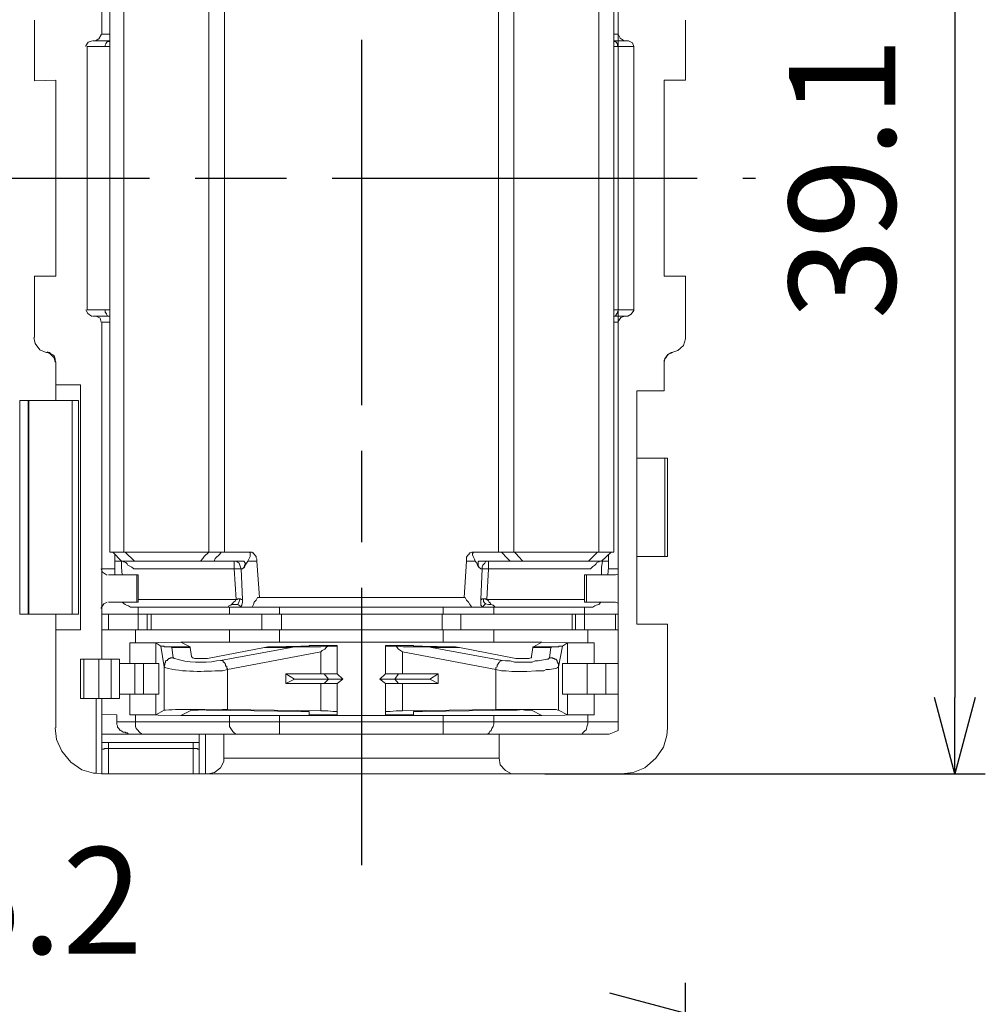
# Model space of a CAD drawing. Units: millimetres. Extents: x 303 to 496, y 93 to 373.
# Drawn here: x 354 to 386, y 254 to 286 of the extents above; entities that cross this region are included whole.
import ezdxf

# ---------------------------------------------------------------- set-up
doc = ezdxf.new("R2010")
doc.units = ezdxf.units.MM
doc.linetypes.add('AM_ISO08W050', pattern=[18, 12, -1.5, 3, -1.5])
for name, color, linetype, lineweight in [('AM_5', 3, 'Continuous', 25), ('AM_7', 4, 'AM_ISO08W050', 25), ('レイヤー 1', 7, 'Continuous', 0)]:
    doc.layers.add(name, color=color, linetype=linetype, lineweight=lineweight)
doc.styles.get("Standard").update_dxf_attribs({"font": 'ISOCP.SHX', "bigfont": 'EXTFONT.SHX'})
doc.dimstyles.new('AM_ISO$0', dxfattribs={"dimtxt": 3.5, "dimasz": 2.5, "dimexe": 1, "dimexo": 1, "dimgap": 1.5, "dimtad": 1, "dimdsep": 46, "dimtxsty": 'STANDARD', "dimblk": 'OPEN30', "dimcen": 0, "dimclrd": 3, "dimclre": 3, "dimclrt": 2, "dimadec": 0, "dimazin": 2, "dimtp": 0.1, "dimtm": 0.1, "dimtfac": 0.71, "dimtmove": 0, "dimatfit": 3, "dimldrblk": 'OPEN30', "dimfxl": 1, "dimlwd": -1, "dimlwe": -1, "dimarcsym": 0})

# ---------------------------------------------------------------- blocks, each defined once
blk = doc.blocks.new('_Open30')
at = {"color": 0, "linetype": 'ByBlock', "lineweight": -2}
for p, q in [((-1, 0.268), (0, 0)), ((0, 0), (-1, -0.268)), ((0, 0), (-1, 0))]:
    blk.add_line(p, q, dxfattribs=at)
blk = doc.blocks.new('*D20')
at = {"layer": 'AM_5', "color": 3}
for p, q in [((330.774, 238.466), (330.774, 254.396)), ((376.093, 233.676), (376.093, 254.396)), ((333.274, 253.396), (373.593, 253.396))]:
    blk.add_line(p, q, dxfattribs=at)
at = {"layer": 'Defpoints', "color": 0}
for p in [(376.093, 253.396), (330.774, 237.466), (376.093, 232.676)]:
    blk.add_point(p, dxfattribs=at)
at = {"layer": 'AM_5', "color": 3, "xscale": 2.5, "yscale": 2.5, "zscale": 2.5, "rotation": 180}
blk.add_blockref('_Open30', (330.774, 253.396), dxfattribs=at)
at = {"layer": 'AM_5', "color": 3, "xscale": 2.5, "yscale": 2.5, "zscale": 2.5}
blk.add_blockref('_Open30', (376.093, 253.396), dxfattribs=at)
at = {"layer": 'AM_5', "color": 2, "insert": (353.62, 256.646), "char_height": 3.5, "attachment_point": 5}
blk.add_mtext('45.2', dxfattribs=at)
blk = doc.blocks.new('*D23')
at = {"layer": 'AM_5', "color": 3}
for p, q in [((371.473, 300.367), (385.943, 300.367)), ((384.943, 297.867), (384.943, 263.764)), ((371.473, 261.264), (385.943, 261.264))]:
    blk.add_line(p, q, dxfattribs=at)
at = {"layer": 'Defpoints', "color": 0}
for p in [(370.473, 300.367), (370.473, 261.264), (384.943, 261.264)]:
    blk.add_point(p, dxfattribs=at)
at = {"layer": 'AM_5', "color": 3, "xscale": 2.5, "yscale": 2.5, "zscale": 2.5}
for p, rotation in [((384.943, 300.367), 90), ((384.943, 261.264), 270)]:
    blk.add_blockref('_Open30', p, dxfattribs=dict(at, rotation=rotation))
at = {"layer": 'AM_5', "color": 2, "insert": (381.693, 280.826), "char_height": 3.5, "attachment_point": 5, "rotation": 90}
blk.add_mtext('39.1', dxfattribs=at)

msp = doc.modelspace()

# ---------------------------------------------------------------- linework, layer by layer
at = {"layer": 'AM_7'}
for p, q in [((365.439, 303.367), (365.439, 258.264)), ((328.476, 280.826), (378.39, 280.826))]:
    msp.add_line(p, q, dxfattribs=at)
at = {"layer": 'レイヤー 1', "color": 7, "lineweight": 13}
for p, q in [((356.913, 293.62), (356.913, 285.552)), ((357.169, 268.544), (357.169, 293.066)), ((373.73, 293.066), (373.73, 268.544)), ((354.7, 286.02), (354.7, 284.019)), ((356.722, 285.339), (356.615, 285.339)), ((357.169, 285.339), (356.722, 285.339)), ((373.879, 285.339), (373.73, 285.339)), ((374.092, 285.339), (373.879, 285.339)), ((374.092, 285.339), (374.198, 285.339)), ((356.424, 276.505), (356.424, 285.147)), ((373.879, 276.505), (373.879, 285.147)), ((374.39, 285.148), (374.39, 276.505)), ((355.402, 284.041), (354.7, 284.019)), ((355.402, 284.041), (355.402, 277.612)), ((375.39, 284.041), (375.39, 277.612)), ((375.688, 284.041), (375.731, 284.041)), ((375.731, 284.041), (375.731, 284.041)), ((354.7, 275.59), (354.7, 277.612)), ((355.402, 277.612), (354.7, 277.612)), ((376.093, 277.612), (375.39, 277.612)), ((376.093, 277.612), (376.093, 275.59)), ((373.879, 276.292), (373.879, 276.505)), ((356.615, 276.292), (356.722, 276.292)), ((356.722, 276.292), (357.169, 276.292)), ((373.73, 276.292), (373.879, 276.292)), ((373.879, 276.292), (373.879, 276.101)), ((373.879, 276.292), (374.092, 276.292)), ((374.198, 276.292), (374.092, 276.292)), ((356.913, 267.991), (356.913, 276.101)), ((373.879, 276.101), (373.879, 267.991)), ((355.402, 274.781), (355.402, 274.036)), ((375.39, 273.844), (375.39, 274.781)), ((355.402, 274.036), (355.402, 273.525)), ((355.402, 274.036), (356.211, 274.036)), ((356.211, 265.99), (356.211, 274.036)), ((354.21, 273.525), (354.487, 273.525)), ((354.487, 273.525), (354.508, 273.525)), ((354.508, 273.525), (355.402, 273.525)), ((355.402, 273.525), (355.934, 273.525)), ((356.147, 273.525), (355.934, 273.525)), ((374.496, 271.631), (374.496, 268.395)), ((374.496, 271.631), (375.411, 271.631)), ((357.275, 268.544), (357.169, 268.544)), ((357.552, 268.246), (357.275, 268.544)), ((357.275, 268.544), (357.637, 268.544)), ((357.68, 268.544), (357.637, 268.544)), ((357.68, 268.544), (360.426, 268.544)), ((360.426, 268.544), (360.426, 268.544)), ((360.426, 268.544), (360.83, 268.544)), ((360.937, 268.544), (360.83, 268.544)), ((370.047, 268.544), (369.941, 268.544)), ((370.047, 268.544), (370.452, 268.544)), ((370.473, 268.544), (370.452, 268.544)), ((373.645, 268.544), (373.24, 268.544)), ((373.325, 268.246), (373.645, 268.544)), ((373.645, 268.544), (373.73, 268.544)), ((357.339, 268.246), (357.339, 267.799)), ((357.552, 268.246), (357.552, 268.246)), ((360.149, 268.246), (360.596, 268.246)), ((360.596, 268.246), (361.256, 268.246)), ((361.256, 268.246), (361.533, 268.246)), ((362.001, 268.246), (361.703, 268.246)), ((362.086, 267.054), (362.001, 268.246)), ((368.813, 267.054), (368.898, 268.246)), ((369.174, 268.246), (368.898, 268.246)), ((369.621, 268.246), (369.366, 268.246)), ((370.324, 268.246), (369.621, 268.246)), ((370.324, 268.246), (370.75, 268.246)), ((370.75, 268.246), (372.9, 268.246)), ((373.283, 268.246), (372.9, 268.246)), ((373.325, 268.246), (373.283, 268.246)), ((373.325, 268.246), (373.368, 268.246)), ((373.559, 268.246), (373.368, 268.246)), ((373.368, 268.246), (373.368, 268.246)), ((375.411, 268.395), (374.496, 268.395)), ((374.496, 266.181), (374.496, 268.395)), ((356.913, 267.991), (357.339, 267.991)), ((357.126, 267.799), (358.063, 267.799)), ((358.105, 267.799), (358.063, 267.799)), ((358.105, 266.905), (358.105, 267.799)), ((372.772, 267.799), (372.772, 266.905)), ((372.836, 267.799), (372.772, 267.799)), ((373.794, 267.799), (372.836, 267.799)), ((373.559, 267.991), (373.879, 267.991)), ((373.794, 267.799), (373.879, 267.82)), ((373.879, 267.82), (373.879, 267.991)), ((373.879, 267.82), (373.879, 266.862)), ((358.063, 266.905), (357.126, 266.905)), ((358.063, 266.905), (358.105, 266.905)), ((362.086, 267.054), (362.022, 267.054)), ((372.772, 266.905), (372.836, 266.905)), ((372.836, 266.905), (373.794, 266.905)), ((373.304, 266.905), (373.304, 266.905)), ((373.879, 266.862), (373.794, 266.905)), ((373.879, 266.501), (373.879, 266.862)), ((354.508, 266.501), (355.402, 266.501)), ((355.402, 266.501), (355.402, 265.99)), ((355.402, 266.501), (355.934, 266.501)), ((356.147, 266.501), (355.934, 266.501)), ((356.913, 265.032), (356.913, 266.501)), ((357.126, 266.501), (356.913, 266.501)), ((358.105, 266.501), (357.126, 266.501)), ((357.85, 266.735), (361.022, 266.735)), ((358.105, 266.735), (358.105, 266.501)), ((361.107, 266.501), (358.531, 266.501)), ((361.107, 266.501), (362.171, 266.501)), ((368.089, 266.501), (362.81, 266.501)), ((368.131, 266.501), (368.089, 266.501)), ((368.706, 266.501), (368.131, 266.501)), ((369.792, 266.501), (368.706, 266.501)), ((369.43, 266.735), (369.068, 266.735)), ((369.898, 266.735), (369.43, 266.735)), ((369.792, 266.501), (372.367, 266.501)), ((369.898, 266.735), (373.049, 266.735)), ((372.474, 266.501), (372.367, 266.501)), ((372.474, 266.501), (372.772, 266.501)), ((372.474, 265.99), (372.474, 266.501)), ((372.772, 266.735), (372.772, 266.501)), ((372.772, 266.501), (373.794, 266.501)), ((373.879, 266.501), (373.794, 266.501)), ((373.879, 266.501), (373.879, 265.99)), ((374.496, 266.181), (375.497, 266.181)), ((375.497, 262.775), (375.497, 266.181)), ((355.402, 262.775), (355.402, 265.99)), ((356.211, 265.99), (355.402, 265.99)), ((356.913, 265.99), (357.126, 265.99)), ((358.02, 265.99), (357.126, 265.99)), ((358.02, 265.99), (358.105, 265.99)), ((358.531, 265.99), (358.404, 265.99)), ((361.107, 265.99), (358.531, 265.99)), ((361.107, 265.99), (362.171, 265.99)), ((362.746, 265.99), (362.171, 265.99)), ((362.81, 265.99), (362.746, 265.99)), ((368.089, 265.99), (362.81, 265.99)), ((368.706, 265.99), (369.792, 265.99)), ((372.367, 265.99), (369.792, 265.99)), ((372.367, 265.99), (372.474, 265.99)), ((372.474, 265.99), (372.772, 265.99)), ((372.878, 265.99), (372.772, 265.99)), ((372.878, 265.99), (373.794, 265.99)), ((373.794, 265.99), (373.879, 265.99)), ((373.879, 264.883), (373.879, 265.99)), ((358.02, 265.564), (357.829, 265.564)), ((359.51, 265.585), (358.02, 265.564)), ((358.851, 265.458), (358.68, 265.564)), ((359.51, 265.585), (359.808, 265.436)), ((359.51, 265.585), (361.107, 265.585)), ((362.746, 265.585), (361.107, 265.585)), ((368.131, 265.585), (362.746, 265.585)), ((369.792, 265.585), (368.131, 265.585)), ((371.367, 265.585), (369.792, 265.585)), ((371.367, 265.585), (371.09, 265.436)), ((372.878, 265.564), (371.367, 265.585)), ((372.048, 265.458), (372.218, 265.564)), ((373.091, 265.564), (372.878, 265.564)), ((359.808, 265.415), (359.808, 265.436)), ((359.808, 265.415), (359.851, 265.117)), ((362.256, 265.415), (360.383, 265.053)), ((363.448, 265.458), (362.469, 265.436)), ((363.448, 265.458), (363.725, 265.458)), ((363.725, 265.479), (364.64, 265.479)), ((363.725, 265.479), (363.725, 265.479)), ((363.725, 265.479), (363.725, 265.458)), ((364.64, 265.458), (364.64, 265.479)), ((364.64, 265.458), (364.64, 264.542)), ((366.237, 265.479), (367.152, 265.479)), ((366.237, 265.479), (366.237, 265.458)), ((366.237, 265.479), (366.237, 265.479)), ((366.237, 265.458), (366.237, 264.542)), ((366.237, 265.458), (366.578, 265.458)), ((367.152, 265.479), (367.152, 265.458)), ((367.152, 265.479), (367.152, 265.479)), ((367.152, 265.458), (367.45, 265.458)), ((367.45, 265.458), (368.408, 265.436)), ((370.516, 265.053), (368.664, 265.415)), ((371.026, 265.117), (371.069, 265.415)), ((356.317, 265.032), (356.211, 265.032)), ((356.807, 263.733), (356.807, 265.032)), ((356.807, 265.032), (356.913, 265.032)), ((356.913, 265.032), (357.211, 265.032)), ((357.488, 265.032), (357.211, 265.032)), ((357.488, 264.883), (357.488, 265.032)), ((357.488, 264.883), (357.488, 263.882)), ((357.488, 264.883), (357.829, 264.883)), ((357.829, 264.883), (357.999, 264.883)), ((358.276, 264.883), (357.999, 264.883)), ((358.68, 264.883), (358.276, 264.883)), ((358.68, 264.883), (358.787, 264.883)), ((373.474, 264.883), (373.879, 264.883)), ((363.236, 264.372), (362.959, 264.542)), ((362.959, 264.223), (362.959, 264.542)), ((364.64, 264.542), (364.215, 264.542)), ((364.64, 264.542), (364.832, 264.372)), ((366.045, 264.372), (366.237, 264.542)), ((366.663, 264.542), (366.237, 264.542)), ((366.663, 264.542), (366.79, 264.542)), ((367.961, 264.542), (366.79, 264.542)), ((367.684, 264.372), (367.961, 264.542)), ((367.961, 264.542), (367.961, 264.223)), ((362.959, 264.223), (363.236, 264.372)), ((362.959, 264.223), (364.108, 264.223)), ((363.236, 264.372), (364.364, 264.372)), ((364.215, 264.223), (364.108, 264.223)), ((364.215, 264.223), (364.64, 264.223)), ((364.364, 264.372), (364.832, 264.372)), ((364.832, 264.372), (364.64, 264.223)), ((364.64, 264.223), (364.64, 263.308)), ((366.045, 264.372), (366.237, 264.223)), ((366.045, 264.372), (366.535, 264.372)), ((366.237, 264.223), (366.663, 264.223)), ((366.237, 263.308), (366.237, 264.223)), ((367.684, 264.372), (366.535, 264.372)), ((366.663, 264.223), (366.79, 264.223)), ((367.961, 264.223), (366.79, 264.223)), ((367.961, 264.223), (367.684, 264.372)), ((356.722, 263.733), (356.807, 263.733)), ((356.913, 263.733), (356.807, 263.733)), ((357.211, 263.733), (356.913, 263.733)), ((356.913, 263.733), (356.913, 263.222)), ((357.211, 263.733), (357.488, 263.733)), ((357.488, 263.882), (357.488, 263.733)), ((357.999, 263.882), (358.276, 263.882)), ((358.68, 263.882), (358.276, 263.882)), ((358.68, 263.882), (358.787, 263.882)), ((372.048, 263.882), (372.218, 263.882)), ((372.857, 263.882), (372.218, 263.882)), ((372.857, 263.882), (373.091, 263.882)), ((373.091, 263.882), (373.474, 263.882)), ((373.879, 262.967), (373.879, 263.882)), ((358.957, 263.35), (358.68, 263.201)), ((359.851, 263.35), (359.51, 263.18)), ((360.383, 263.35), (363.448, 263.308)), ((364.108, 263.329), (361.043, 263.371)), ((363.725, 263.308), (363.448, 263.308)), ((363.725, 263.201), (363.725, 263.308)), ((364.64, 263.308), (364.64, 263.201)), ((366.237, 263.308), (366.237, 263.201)), ((369.856, 263.371), (366.79, 263.329)), ((367.152, 263.308), (367.152, 263.201)), ((367.45, 263.308), (367.152, 263.308)), ((370.516, 263.35), (367.45, 263.308)), ((371.026, 263.35), (371.367, 263.18)), ((371.92, 263.35), (372.218, 263.201)), ((357.403, 263.201), (356.913, 263.222)), ((356.913, 262.563), (356.913, 263.222)), ((357.403, 262.967), (357.403, 263.201)), ((357.829, 263.201), (358.02, 263.201)), ((358.02, 263.201), (359.51, 263.18)), ((361.107, 263.18), (359.51, 263.18)), ((362.746, 263.18), (361.107, 263.18)), ((368.131, 263.18), (362.746, 263.18)), ((364.64, 263.201), (363.725, 263.201)), ((363.725, 263.201), (363.725, 263.201)), ((364.64, 263.201), (364.64, 263.201)), ((366.237, 263.201), (366.237, 263.201)), ((367.152, 263.201), (366.237, 263.201)), ((367.152, 263.201), (367.152, 263.201)), ((369.792, 263.18), (368.131, 263.18)), ((371.367, 263.18), (369.792, 263.18)), ((371.367, 263.18), (372.878, 263.201)), ((372.878, 263.201), (373.091, 263.201)), ((373.879, 262.967), (373.879, 262.69)), ((356.913, 262.286), (356.913, 262.563)), ((356.913, 262.286), (356.913, 262.052)), ((360.106, 262.563), (358.276, 262.563)), ((360.106, 262.286), (360.106, 262.563)), ((360.319, 262.563), (360.106, 262.563)), ((360.106, 262.286), (360.106, 262.052)), ((360.319, 262.563), (360.915, 262.563)), ((361.362, 262.563), (362.746, 262.563)), ((362.746, 262.563), (368.131, 262.563)), ((369.962, 262.563), (369.962, 261.775)), ((372.623, 262.563), (369.962, 262.563)), ((372.623, 262.563), (373.581, 262.563)), ((356.913, 262.052), (356.913, 261.264)), ((360.106, 262.052), (360.106, 261.264)), ((356.701, 261.285), (356.892, 261.264)), ((359.915, 261.264), (360.106, 261.264)), ((360.106, 261.264), (360.319, 261.264)), ((360.404, 261.264), (360.319, 261.264)), ((360.404, 261.264), (370.473, 261.264)), ((373.985, 261.264), (370.473, 261.264))]:
    msp.add_line(p, q, dxfattribs=at)
at = {"layer": 'レイヤー 1', "color": 7, "lineweight": 0}
for p, q in [((357.637, 293.066), (357.637, 268.544)), ((360.426, 293.066), (360.426, 268.544)), ((360.937, 268.544), (360.937, 293.066)), ((369.941, 293.066), (369.941, 268.544)), ((370.452, 268.544), (370.452, 293.066)), ((373.24, 268.544), (373.24, 293.066)), ((356.913, 285.552), (357.169, 285.552)), ((373.73, 285.552), (373.879, 285.552)), ((357.02, 285.148), (356.424, 285.148)), ((357.169, 285.148), (357.02, 285.148)), ((373.73, 285.148), (373.879, 285.148)), ((373.879, 285.148), (374.39, 285.148)), ((373.879, 285.148), (373.879, 285.148)), ((356.424, 276.505), (357.02, 276.505)), ((357.169, 276.505), (357.02, 276.505)), ((373.73, 276.505), (373.879, 276.505)), ((374.39, 276.505), (373.879, 276.505)), ((373.879, 276.505), (373.879, 276.505)), ((356.913, 276.101), (357.169, 276.101)), ((373.879, 276.101), (373.73, 276.101)), ((354.21, 273.525), (354.21, 266.501)), ((354.487, 273.525), (354.487, 266.501)), ((354.508, 273.525), (354.508, 266.501)), ((355.934, 273.525), (355.934, 266.501)), ((356.147, 273.525), (356.147, 266.501)), ((375.411, 268.395), (375.411, 271.631)), ((357.978, 268.246), (357.68, 268.544)), ((373.198, 268.544), (372.9, 268.246)), ((361.256, 268.246), (361.256, 267.991)), ((369.621, 268.246), (369.621, 267.991)), ((361.256, 267.991), (357.956, 267.991)), ((358.063, 266.905), (358.063, 267.799)), ((361.32, 266.99), (361.256, 267.991)), ((361.256, 267.991), (361.49, 267.991)), ((361.49, 267.991), (361.533, 266.99)), ((361.49, 267.991), (361.533, 267.991)), ((369.366, 267.991), (369.409, 267.991)), ((369.409, 267.991), (369.366, 266.99)), ((369.621, 267.991), (369.409, 267.991)), ((369.558, 266.99), (369.621, 267.991)), ((369.621, 267.991), (372.963, 267.991)), ((372.836, 266.905), (372.836, 267.799)), ((361.32, 266.99), (358.105, 266.99)), ((361.384, 266.82), (361.171, 266.82)), ((369.558, 266.99), (372.772, 266.99)), ((356.913, 265.99), (356.913, 266.501)), ((357.126, 265.99), (357.126, 266.501)), ((358.105, 265.99), (358.105, 266.501)), ((358.531, 266.501), (358.531, 265.99)), ((361.107, 266.501), (361.107, 266.735)), ((362.171, 266.501), (362.171, 265.99)), ((362.746, 266.735), (362.746, 266.501)), ((362.81, 265.99), (362.81, 266.501)), ((368.089, 266.501), (368.089, 265.99)), ((368.131, 266.735), (368.131, 266.501)), ((368.706, 266.501), (368.706, 265.99)), ((369.792, 266.501), (369.792, 266.735)), ((372.367, 266.501), (372.367, 265.99)), ((372.772, 265.99), (372.772, 266.501)), ((373.794, 266.501), (373.794, 265.99)), ((358.02, 265.564), (358.02, 265.99)), ((361.107, 265.585), (361.107, 265.99)), ((362.746, 265.99), (362.746, 265.585)), ((368.131, 265.585), (368.131, 265.99)), ((369.792, 265.99), (369.792, 265.585)), ((372.878, 265.564), (372.878, 265.99)), ((357.829, 265.564), (357.829, 264.883)), ((358.68, 264.883), (358.68, 265.564)), ((372.218, 265.564), (372.218, 264.883)), ((373.091, 265.564), (373.091, 264.883)), ((358.957, 264.776), (358.851, 265.458)), ((359.808, 265.436), (359.106, 265.436)), ((363.129, 265.415), (360.809, 264.989)), ((361.043, 264.691), (364.108, 265.266)), ((362.256, 265.415), (363.129, 265.415)), ((362.469, 265.436), (363.534, 265.436)), ((364.64, 265.479), (363.725, 265.479)), ((364.108, 265.266), (364.108, 264.542)), ((367.152, 265.479), (366.237, 265.479)), ((366.79, 265.266), (369.856, 264.691)), ((366.79, 264.542), (366.79, 265.266)), ((367.365, 265.436), (368.408, 265.436)), ((367.748, 265.415), (368.664, 265.415)), ((367.748, 265.415), (370.068, 264.989)), ((371.793, 265.436), (371.09, 265.436)), ((372.048, 265.458), (371.92, 264.776)), ((356.211, 265.032), (356.211, 263.733)), ((357.211, 263.733), (357.211, 265.032)), ((357.999, 264.883), (357.999, 263.882)), ((358.276, 263.882), (358.276, 264.883)), ((358.787, 263.882), (358.787, 264.883)), ((370.068, 264.989), (370.068, 264.989)), ((372.048, 264.883), (372.048, 263.882)), ((372.857, 264.883), (372.857, 263.882)), ((373.474, 264.883), (373.474, 263.882)), ((358.957, 263.35), (358.957, 264.776)), ((361.043, 263.371), (361.043, 264.691)), ((364.364, 264.372), (364.215, 264.542)), ((366.535, 264.372), (366.663, 264.542)), ((369.856, 264.691), (369.856, 263.371)), ((371.92, 263.35), (371.92, 264.776)), ((364.108, 264.223), (364.108, 263.329)), ((364.215, 264.223), (364.364, 264.372)), ((366.663, 264.223), (366.535, 264.372)), ((366.79, 264.223), (366.79, 263.329)), ((356.722, 263.733), (356.722, 261.285)), ((357.829, 263.882), (357.829, 263.201)), ((358.68, 263.882), (358.68, 263.201)), ((372.218, 263.201), (372.218, 263.882)), ((373.091, 263.201), (373.091, 263.882)), ((358.02, 263.201), (358.02, 262.967)), ((361.107, 262.967), (361.107, 263.18)), ((362.746, 263.18), (362.746, 262.967)), ((362.746, 262.563), (362.746, 262.967)), ((364.64, 263.201), (363.725, 263.201)), ((367.152, 263.201), (366.237, 263.201)), ((368.131, 263.18), (368.131, 262.967)), ((368.131, 262.563), (368.131, 262.967)), ((369.792, 262.967), (368.131, 262.967)), ((372.878, 263.201), (372.878, 262.967)), ((372.878, 262.967), (373.879, 262.967)), ((357.126, 262.286), (356.913, 262.286)), ((358.148, 262.286), (357.126, 262.286)), ((359.915, 262.286), (358.148, 262.286)), ((360.106, 262.286), (359.915, 262.286)), ((360.319, 262.563), (360.319, 261.264)), ((357.126, 261.264), (357.126, 262.094)), ((358.148, 262.094), (359.915, 262.094)), ((359.915, 262.094), (359.915, 261.264)), ((369.962, 261.775), (360.915, 261.775))]:
    msp.add_line(p, q, dxfattribs=at)
at = {"layer": 'レイヤー 1', "color": 7, "lineweight": 13}
for points in [[(373.879, 285.552), (373.879, 293.62), (373.879, 293.79)], [(375.39, 284.041), (376.093, 284.041), (376.093, 286.02)], [(356.594, 285.339), (356.466, 285.296), (356.381, 285.169), (356.381, 285.147)], [(356.701, 285.339), (356.807, 285.403), (356.892, 285.531), (356.892, 285.552)], [(373.879, 285.148), (373.879, 285.339), (373.879, 285.552)], [(373.879, 285.552), (373.943, 285.424), (374.07, 285.339), (374.092, 285.339)], [(374.39, 285.148), (374.347, 285.275), (374.219, 285.339), (374.198, 285.339)], [(356.381, 276.505), (356.445, 276.377), (356.573, 276.292), (356.594, 276.292)], [(374.198, 276.292), (374.304, 276.356), (374.39, 276.484), (374.39, 276.505)], [(356.892, 276.101), (356.85, 276.228), (356.722, 276.292), (356.701, 276.292)], [(374.092, 276.292), (373.964, 276.25), (373.879, 276.122), (373.879, 276.101)], [(354.678, 275.59), (354.721, 275.398), (354.87, 275.185), (355.083, 275.1), (355.125, 275.1)], [(375.646, 275.1), (375.837, 275.164), (376.029, 275.334), (376.093, 275.547), (376.093, 275.59)], [(355.125, 275.1), (355.147, 275.1), (355.125, 275.122), (355.125, 275.1)], [(355.381, 274.781), (355.338, 274.93), (355.211, 275.058), (355.125, 275.1)], [(355.402, 274.781), (355.381, 274.845), (355.381, 274.887), (355.36, 274.93), (355.338, 274.994), (355.317, 275.015), (355.274, 275.036), (355.253, 275.036), (355.189, 275.1), (355.125, 275.1)], [(375.667, 275.1), (375.518, 275.036), (375.411, 274.887), (375.39, 274.781)], [(375.646, 275.1), (375.624, 275.1), (375.497, 275.036), (375.475, 274.994), (375.454, 274.973), (375.454, 274.93), (375.411, 274.909), (375.411, 274.887), (375.39, 274.845), (375.39, 274.781)], [(375.39, 273.844), (374.496, 273.844), (374.496, 271.631)], [(375.411, 268.395), (375.497, 268.395), (375.497, 271.631), (375.411, 271.631)], [(357.339, 268.246), (357.339, 268.246), (357.339, 268.48)], [(360.937, 268.544), (361.724, 268.544), (361.788, 268.544)], [(361.703, 268.246), (361.745, 268.31), (361.767, 268.352), (361.788, 268.395), (361.788, 268.523), (361.767, 268.544), (361.724, 268.544)], [(362.001, 268.246), (362.001, 268.31), (361.98, 268.352), (361.98, 268.395), (361.937, 268.438), (361.937, 268.459), (361.916, 268.48), (361.894, 268.501), (361.894, 268.523), (361.852, 268.523), (361.852, 268.544), (361.788, 268.544)], [(369.089, 268.544), (369.068, 268.544), (369.025, 268.523), (369.004, 268.523), (368.983, 268.501), (368.983, 268.48), (368.962, 268.459), (368.94, 268.438), (368.898, 268.374), (368.898, 268.246)], [(369.941, 268.544), (369.153, 268.544), (369.089, 268.544)], [(369.153, 268.544), (369.111, 268.544), (369.111, 268.523), (369.089, 268.501), (369.089, 268.459), (369.111, 268.395), (369.132, 268.352), (369.153, 268.31), (369.174, 268.246)], [(370.473, 268.544), (373.198, 268.544), (373.24, 268.544)], [(373.559, 268.246), (373.559, 268.246), (373.559, 268.48)], [(357.552, 268.246), (357.552, 268.246), (357.339, 268.246)], [(357.552, 268.246), (357.552, 268.246), (357.595, 268.246)], [(357.552, 268.246), (357.552, 268.033), (357.573, 267.799)], [(360.149, 268.246), (357.978, 268.246), (357.595, 268.246)], [(357.956, 267.991), (357.893, 268.054), (357.765, 268.118), (357.744, 268.161), (357.701, 268.203), (357.637, 268.225), (357.616, 268.246), (357.595, 268.246)], [(361.533, 267.991), (361.575, 268.033), (361.596, 268.076), (361.596, 268.118), (361.618, 268.161), (361.618, 268.203), (361.596, 268.203), (361.596, 268.225), (361.575, 268.246), (361.533, 268.246)], [(361.533, 267.991), (361.596, 268.054), (361.618, 268.118), (361.703, 268.246)], [(369.366, 268.246), (369.302, 268.246), (369.281, 268.225), (369.281, 268.118), (369.302, 268.076), (369.302, 268.054), (369.366, 267.991), (369.302, 268.054), (369.26, 268.118), (369.238, 268.182), (369.174, 268.246)], [(373.283, 268.246), (373.261, 268.246), (373.24, 268.225), (373.176, 268.203), (373.155, 268.161), (373.112, 268.118), (373.049, 268.076), (372.963, 267.991)], [(373.325, 267.799), (373.325, 268.033), (373.368, 268.246)], [(373.538, 267.799), (373.559, 268.033), (373.559, 268.246)], [(356.892, 267.991), (356.935, 267.884), (357.062, 267.799), (357.084, 267.799)], [(356.913, 267.991), (356.913, 266.692), (356.913, 266.501)], [(357.084, 266.905), (356.977, 266.841), (356.892, 266.713), (356.892, 266.692)], [(357.573, 266.905), (357.573, 266.905), (357.68, 266.82), (357.722, 266.799), (357.786, 266.777), (357.85, 266.735)], [(361.469, 266.735), (361.511, 266.799), (361.533, 266.905), (361.533, 266.99)], [(362.022, 267.054), (361.98, 266.969), (361.916, 266.905), (361.894, 266.82), (361.852, 266.735)], [(362.086, 267.054), (368.813, 267.054), (368.855, 267.054)], [(368.855, 267.054), (368.898, 266.969), (368.962, 266.905), (369.004, 266.82), (369.068, 266.735)], [(369.366, 266.99), (369.366, 266.799), (369.43, 266.735)], [(373.049, 266.735), (373.112, 266.777), (373.155, 266.799), (373.24, 266.82), (373.304, 266.905)], [(354.21, 266.501), (354.487, 266.501), (354.508, 266.501)], [(358.531, 266.501), (358.404, 266.501), (358.105, 266.501)], [(358.105, 265.99), (358.404, 265.99), (358.404, 266.501)], [(369.068, 266.735), (361.852, 266.735), (361.469, 266.735), (361.022, 266.735)], [(362.171, 266.501), (362.746, 266.501), (362.81, 266.501)], [(368.706, 265.99), (368.131, 265.99), (368.089, 265.99)], [(359.106, 265.436), (358.957, 265.436), (358.957, 265.458), (358.851, 265.458)], [(359.212, 265.415), (359.17, 265.436), (359.106, 265.436)], [(362.469, 265.436), (362.363, 265.436), (362.256, 265.415)], [(363.129, 265.415), (363.257, 265.436), (363.534, 265.436)], [(363.534, 265.436), (364.108, 265.436), (364.342, 265.458)], [(364.108, 265.266), (364.151, 265.309), (364.236, 265.351), (364.279, 265.415), (364.342, 265.458), (364.64, 265.458)], [(366.578, 265.458), (366.62, 265.415), (366.663, 265.351), (366.79, 265.266)], [(367.365, 265.436), (367.642, 265.436), (367.748, 265.415)], [(368.664, 265.415), (368.536, 265.436), (368.408, 265.436)], [(371.09, 265.436), (371.069, 265.436), (371.069, 265.415)], [(371.665, 265.415), (371.729, 265.436), (371.793, 265.436)], [(371.793, 265.436), (371.92, 265.436), (371.942, 265.458), (372.048, 265.458)], [(356.317, 263.733), (356.317, 265.032), (356.807, 265.032)], [(359.851, 265.117), (359.894, 265.074), (359.915, 265.074), (359.957, 265.053), (360.383, 265.053)], [(370.516, 265.053), (370.941, 265.053), (371.005, 265.074), (371.026, 265.074), (371.026, 265.117)], [(372.857, 264.883), (372.218, 264.883), (372.048, 264.883)], [(372.857, 264.883), (373.091, 264.883), (373.474, 264.883)], [(373.879, 264.883), (373.879, 263.882), (373.474, 263.882)], [(362.959, 264.542), (364.108, 264.542), (364.215, 264.542)], [(356.722, 263.733), (356.317, 263.733), (356.211, 263.733)], [(357.999, 263.882), (357.829, 263.882), (357.488, 263.882)], [(364.64, 263.308), (364.513, 263.308), (364.342, 263.329), (364.108, 263.329)], [(366.79, 263.329), (366.578, 263.329), (366.386, 263.308), (366.237, 263.308)], [(371.92, 263.35), (371.899, 263.35), (371.835, 263.371), (369.856, 263.371)], [(357.871, 262.563), (357.786, 262.563), (357.744, 262.605), (357.701, 262.605), (357.68, 262.626), (357.616, 262.626), (357.573, 262.648), (357.552, 262.669), (357.509, 262.69), (357.467, 262.754), (357.424, 262.797), (357.424, 262.839), (357.403, 262.882), (357.403, 262.967)], [(355.381, 262.775), (355.423, 262.392), (355.594, 262.009), (355.892, 261.647), (356.254, 261.392), (356.637, 261.285), (356.701, 261.285)], [(373.581, 262.563), (373.751, 262.626), (373.879, 262.69)], [(373.985, 261.264), (374.368, 261.307), (374.752, 261.456), (375.113, 261.775), (375.369, 262.137), (375.475, 262.52), (375.497, 262.775)], [(358.276, 262.563), (357.871, 262.563), (356.913, 262.563)], [(360.915, 261.775), (360.915, 262.563), (361.362, 262.563)], [(368.131, 262.563), (369.536, 262.563), (369.962, 262.563)], [(360.404, 261.264), (360.617, 261.307), (360.809, 261.456), (360.915, 261.669), (360.915, 261.775)], [(369.962, 261.775), (370.005, 261.562), (370.175, 261.371), (370.367, 261.264), (370.473, 261.264)], [(359.915, 261.264), (357.126, 261.264), (356.913, 261.264)]]:
    msp.add_lwpolyline(points, dxfattribs=at)
at = {"layer": 'レイヤー 1', "color": 7, "lineweight": 0}
for points in [[(357.169, 285.318), (357.084, 285.318), (357.084, 285.296), (357.062, 285.296), (357.062, 285.275), (357.041, 285.254), (357.041, 285.233), (357.02, 285.19), (357.02, 285.147)], [(373.73, 285.318), (373.794, 285.318), (373.836, 285.275), (373.836, 285.254), (373.857, 285.254), (373.857, 285.169), (373.879, 285.147)], [(357.169, 276.292), (357.126, 276.292), (357.084, 276.314), (357.062, 276.356), (357.062, 276.377), (357.041, 276.377), (357.041, 276.399), (357.02, 276.42), (357.02, 276.505)], [(373.73, 276.292), (373.794, 276.292), (373.794, 276.314), (373.815, 276.314), (373.815, 276.356), (373.836, 276.356), (373.836, 276.377), (373.857, 276.399), (373.857, 276.441), (373.879, 276.484), (373.879, 276.505)], [(360.149, 268.246), (360.234, 268.331), (360.277, 268.395), (360.426, 268.544)], [(360.596, 268.246), (360.639, 268.331), (360.788, 268.48), (360.83, 268.544)], [(370.324, 268.246), (370.175, 268.395), (370.111, 268.48), (370.047, 268.544)], [(370.75, 268.246), (370.601, 268.395), (370.537, 268.48), (370.473, 268.544)], [(361.49, 267.991), (361.469, 268.054), (361.426, 268.182), (361.362, 268.225), (361.32, 268.246), (361.256, 268.246)], [(369.621, 268.246), (369.558, 268.246), (369.515, 268.225), (369.494, 268.182), (369.43, 268.118), (369.409, 268.054), (369.409, 267.991)], [(361.171, 266.82), (361.149, 266.799), (361.086, 266.777), (361.064, 266.735), (361.022, 266.735)], [(361.32, 266.99), (361.298, 266.948), (361.235, 266.905), (361.213, 266.862), (361.171, 266.82)], [(361.384, 266.82), (361.426, 266.926), (361.447, 267.011), (361.384, 267.011), (361.362, 266.99), (361.32, 266.99)], [(361.384, 266.82), (361.447, 266.777), (361.469, 266.735)], [(361.533, 266.99), (361.49, 266.99), (361.469, 267.011), (361.447, 267.011)], [(369.451, 267.011), (369.409, 267.011), (369.387, 266.99), (369.366, 266.99)], [(369.515, 266.841), (369.451, 266.777), (369.43, 266.735)], [(369.558, 266.99), (369.536, 266.99), (369.515, 267.011), (369.451, 267.011)], [(369.515, 266.841), (369.494, 266.862), (369.451, 266.926), (369.451, 267.011)], [(369.515, 266.841), (369.621, 266.82), (369.707, 266.82)], [(369.707, 266.82), (369.685, 266.862), (369.643, 266.905), (369.621, 266.948), (369.558, 266.99)], [(369.898, 266.735), (369.834, 266.735), (369.792, 266.777), (369.77, 266.799), (369.707, 266.82)], [(359.808, 265.415), (359.212, 265.415), (359.255, 265.074)], [(371.069, 265.415), (371.665, 265.415), (371.622, 265.074)], [(359.255, 265.074), (359.17, 265.074), (359.149, 265.053), (359.106, 265.053), (359.106, 265.032), (359.085, 265.032), (359.063, 265.01), (359.063, 264.989), (359.021, 264.989), (359.021, 264.968), (359, 264.968), (359, 264.904), (358.978, 264.904), (358.978, 264.84), (358.957, 264.776)], [(370.068, 264.989), (370.047, 264.989), (370.047, 264.968), (370.005, 264.968), (369.983, 264.925), (369.962, 264.925), (369.962, 264.904), (369.941, 264.904), (369.941, 264.883), (369.919, 264.861), (369.919, 264.84), (369.898, 264.84), (369.898, 264.776), (369.856, 264.755), (369.856, 264.691)], [(371.622, 265.074), (371.729, 265.074), (371.729, 265.053), (371.771, 265.053), (371.793, 265.032), (371.835, 265.032), (371.835, 265.01), (371.857, 265.01), (371.857, 264.989), (371.878, 264.968), (371.878, 264.925), (371.899, 264.925), (371.899, 264.883), (371.92, 264.883), (371.92, 264.776)], [(369.856, 264.691), (370.047, 264.649), (370.196, 264.649), (370.388, 264.627), (370.877, 264.627), (371.175, 264.649), (371.431, 264.649), (371.516, 264.691), (371.622, 264.691), (371.75, 264.712), (371.857, 264.734), (371.878, 264.755), (371.899, 264.755), (371.92, 264.776)], [(361.107, 262.967), (358.02, 262.967), (357.403, 262.967)], [(358.276, 262.563), (358.233, 262.563), (358.169, 262.605), (358.127, 262.648), (358.105, 262.69), (358.042, 262.754), (358.02, 262.818), (358.02, 262.967)], [(361.107, 262.967), (362.746, 262.967), (368.131, 262.967)], [(361.107, 262.967), (361.107, 262.818), (361.192, 262.69), (361.213, 262.648), (361.256, 262.605), (361.32, 262.563), (361.362, 262.563)], [(369.536, 262.563), (369.579, 262.563), (369.643, 262.605), (369.664, 262.648), (369.707, 262.69), (369.728, 262.754), (369.77, 262.818), (369.792, 262.903), (369.792, 262.967)], [(369.792, 263.18), (369.792, 262.967), (372.878, 262.967)], [(358.148, 262.094), (357.126, 262.094), (356.999, 262.094), (356.977, 262.073), (356.913, 262.073), (356.913, 262.052)], [(360.106, 262.052), (360.106, 262.073), (360.064, 262.073), (360.043, 262.094), (359.915, 262.094)]]:
    msp.add_lwpolyline(points, dxfattribs=at)
at = {"layer": 'レイヤー 1', "color": 7, "lineweight": 13}
for points in [[(358.68, 265.564), (358.68, 265.564), (358.659, 265.564), (358.659, 265.564), (358.404, 265.564), (358.148, 265.564), (357.893, 265.564), (357.893, 265.564), (357.829, 265.564), (357.829, 265.564)], [(373.091, 265.564), (373.091, 265.564), (372.985, 265.564), (372.985, 265.564), (372.743, 265.564), (372.502, 265.564), (372.261, 265.564), (372.261, 265.564), (372.218, 265.564), (372.218, 265.564)], [(367.365, 265.436), (367.365, 265.436), (367.301, 265.436), (367.301, 265.436), (367.107, 265.444), (366.84, 265.415), (366.663, 265.458), (366.663, 265.458), (366.578, 265.458), (366.578, 265.458)], [(361.043, 263.371), (361.043, 263.371), (360.873, 263.371), (360.873, 263.371), (360.296, 263.354), (359.555, 263.404), (359, 263.35), (359, 263.35), (358.957, 263.35), (358.957, 263.35)], [(360.383, 263.35), (360.383, 263.35), (360.341, 263.35), (360.341, 263.35), (360.039, 263.397), (360.163, 263.338), (359.894, 263.35), (359.894, 263.35), (359.851, 263.35), (359.851, 263.35)], [(371.026, 263.35), (371.026, 263.35), (371.005, 263.35), (371.005, 263.35), (370.697, 263.335), (370.875, 263.402), (370.558, 263.35), (370.558, 263.35), (370.516, 263.35), (370.516, 263.35)], [(357.829, 263.201), (357.829, 263.201), (357.893, 263.201), (357.893, 263.201), (358.148, 263.201), (358.404, 263.201), (358.659, 263.201), (358.659, 263.201), (358.68, 263.201), (358.68, 263.201)], [(372.218, 263.201), (372.218, 263.201), (372.261, 263.201), (372.261, 263.201), (372.502, 263.201), (372.743, 263.201), (372.985, 263.201), (372.985, 263.201), (373.091, 263.201), (373.091, 263.201)]]:
    msp.add_open_spline(points, degree=3, knots=[0, 0, 0, 0, 1, 1, 1, 2, 2, 2, 3, 3, 3, 3], dxfattribs=at)
at = {"layer": 'レイヤー 1', "color": 7, "lineweight": 0}
for points, knots in [([(359.255, 265.074), (359.255, 265.074), (359.276, 265.074), (359.276, 265.074), (359.276, 265.074), (359.276, 265.053), (359.276, 265.053), (359.276, 265.053), (359.298, 265.053), (359.298, 265.053), (359.74, 264.904), (360.224, 264.896), (360.681, 264.968), (360.681, 264.968), (360.809, 264.989), (360.809, 264.989), (360.809, 264.989), (360.83, 264.989), (360.83, 264.989), (360.83, 264.989), (360.873, 264.968), (360.873, 264.968), (360.873, 264.968), (360.894, 264.968), (360.894, 264.968), (360.894, 264.968), (360.894, 264.925), (360.894, 264.925), (360.894, 264.925), (360.915, 264.925), (360.915, 264.925), (360.915, 264.925), (360.958, 264.883), (360.958, 264.883), (360.958, 264.883), (360.958, 264.861), (360.958, 264.861), (360.958, 264.861), (360.979, 264.861), (360.979, 264.861), (360.979, 264.861), (360.979, 264.798), (360.979, 264.798), (360.979, 264.798), (361.022, 264.798), (361.022, 264.798), (361.022, 264.798), (361.022, 264.734), (361.022, 264.734), (361.022, 264.734), (361.043, 264.712), (361.043, 264.712), (361.043, 264.712), (361.043, 264.691), (361.043, 264.691)], [0, 0, 0, 0, 1, 1, 1, 2, 2, 2, 3, 3, 3, 4, 4, 4, 5, 5, 5, 6, 6, 6, 7, 7, 7, 8, 8, 8, 9, 9, 9, 10, 10, 10, 11, 11, 11, 12, 12, 12, 13, 13, 13, 14, 14, 14, 15, 15, 15, 16, 16, 16, 17, 17, 17, 18, 18, 18, 18]), ([(370.068, 264.989), (370.068, 264.989), (370.175, 264.968), (370.175, 264.968), (370.175, 264.968), (370.324, 264.968), (370.324, 264.968), (370.324, 264.968), (370.473, 264.925), (370.473, 264.925), (370.473, 264.925), (371.048, 264.925), (371.048, 264.925), (371.048, 264.925), (371.154, 264.968), (371.154, 264.968), (371.261, 264.962), (371.472, 265.011), (371.58, 265.032), (371.58, 265.032), (371.622, 265.074), (371.622, 265.074)], [0, 0, 0, 0, 1, 1, 1, 2, 2, 2, 3, 3, 3, 4, 4, 4, 5, 5, 5, 6, 6, 6, 7, 7, 7, 7]), ([(358.957, 264.776), (358.957, 264.776), (358.978, 264.755), (358.978, 264.755), (359.592, 264.582), (360.242, 264.625), (360.873, 264.649), (360.873, 264.649), (361.043, 264.691), (361.043, 264.691)], [0, 0, 0, 0, 1, 1, 1, 2, 2, 2, 3, 3, 3, 3]), ([(372.623, 262.563), (372.623, 262.563), (372.687, 262.563), (372.687, 262.563), (372.853, 262.78), (372.792, 262.579), (372.878, 262.903), (372.878, 262.903), (372.878, 262.967), (372.878, 262.967)], [0, 0, 0, 0, 1, 1, 1, 2, 2, 2, 3, 3, 3, 3]), ([(357.126, 262.286), (357.126, 262.286), (357.126, 262.265), (357.126, 262.265), (357.126, 262.215), (357.126, 262.165), (357.126, 262.116), (357.126, 262.116), (357.126, 262.094), (357.126, 262.094)], [0, 0, 0, 0, 1, 1, 1, 2, 2, 2, 3, 3, 3, 3]), ([(359.915, 262.286), (359.915, 262.286), (359.915, 262.265), (359.915, 262.265), (359.915, 262.215), (359.915, 262.165), (359.915, 262.116), (359.915, 262.116), (359.915, 262.094), (359.915, 262.094)], [0, 0, 0, 0, 1, 1, 1, 2, 2, 2, 3, 3, 3, 3])]:
    msp.add_open_spline(points, degree=3, knots=knots, dxfattribs=at)

# ---------------------------------------------------------------- dimensions: what is measured, and where the dimension line sits
at = {"layer": 'AM_5'}
dim = msp.add_linear_dim(base=(384.943, 261.264), p1=(370.473, 300.367), p2=(370.473, 261.264), angle=90, dimstyle='AM_ISO$0', dxfattribs=at)
dim.commit()
dim.dimension.update_dxf_attribs({"geometry": '*D23', "text_midpoint": (384.943, 280.826), "dimtype": 160})
dim = msp.add_linear_dim(base=(376.093, 253.396), p1=(330.774, 237.466), p2=(376.093, 232.676), text='45.2', dimstyle='AM_ISO$0', dxfattribs=at)
dim.commit()
dim.dimension.update_dxf_attribs({"geometry": '*D20', "text_midpoint": (353.62, 253.396), "dimtype": 160})

doc.saveas('drawing.dxf')
